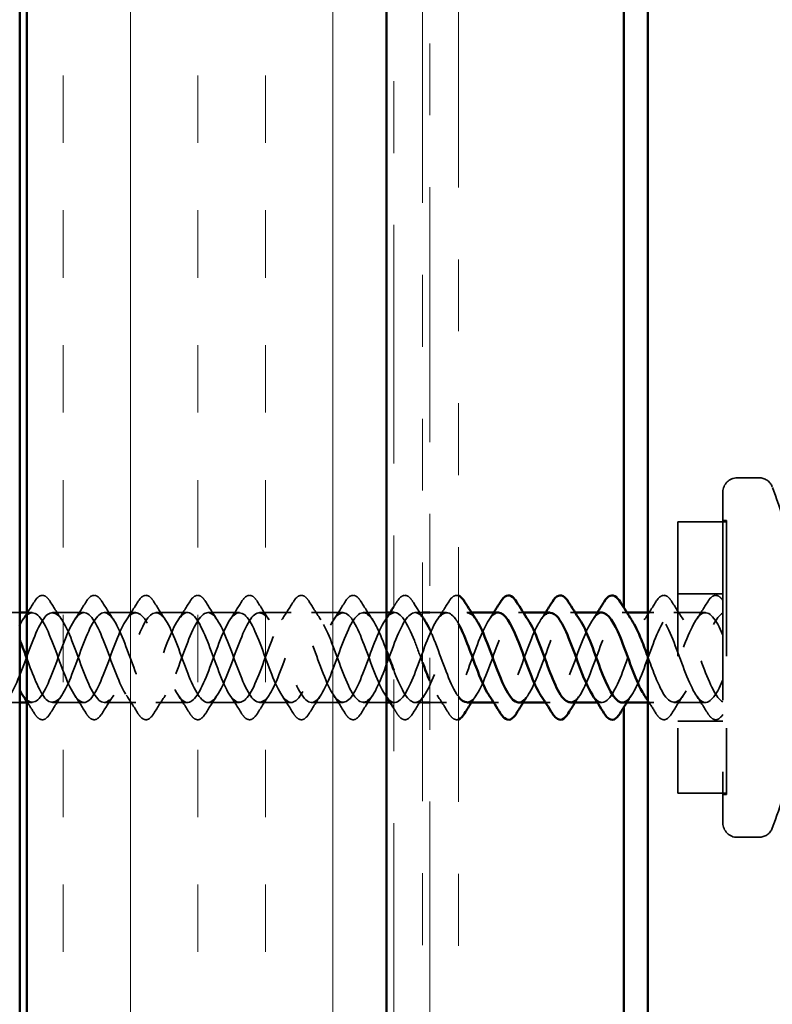
# Model space of a CAD drawing. Units: inches. Extents: x 0.6 to 33.4, y 0.6 to 21.4.
# Drawn here: x 7.7 to 8.8, y 12.7 to 14 of the extents above; entities that cross this region are included whole.
import ezdxf

# ---------------------------------------------------------------- set-up
doc = ezdxf.new("R2010")
doc.units = ezdxf.units.IN
doc.header["$LTSCALE"] = 2
doc.header["$MEASUREMENT"] = 0
doc.linetypes.add('DASHED', pattern=[0.2067, 0.1654, -0.0413])
doc.linetypes.add('DOUBLE_DASH_CHAIN', pattern=[1.2403, 0.6614, -0.0827, 0.1654, -0.0827, 0.1654, -0.0827])
for name, color, linetype, lineweight in [('Hatch (ANSI)', 7, 'Continuous', 18), ('Hidden (ANSI)', 7, 'DASHED', 35), ('Visible (ANSI)', 7, 'Continuous', 50)]:
    doc.layers.add(name, color=color, linetype=linetype, lineweight=lineweight)

msp = doc.modelspace()

# ---------------------------------------------------------------- hatches: boundary and pattern name
at = {"layer": 'Hatch (ANSI)', "true_color": 0x804000}
h = msp.add_hatch(dxfattribs=at)
h.set_pattern_fill('INSUL', color=36, scale=0.75, angle=90, style=0)
h.paths.add_polyline_path([(8.23113, 19.58436), (8.23113, 7.13652), (7.73113, 7.13652), (7.73113, 19.58436)])

# ---------------------------------------------------------------- linework, layer by layer
at = {"layer": 'Hidden (ANSI)', "ltscale": 0.02847}
for p, q in [((8.74856, 13.40961), (8.71856, 13.40961)), ((8.74856, 12.90961), (8.71856, 12.90961))]:
    msp.add_line(p, q, dxfattribs=at)
at = {"layer": 'Hidden (ANSI)', "ltscale": 0.873931}
msp.add_line((8.69856, 13.38961), (8.69856, 12.92961), dxfattribs=at)
at = {"layer": 'Hidden (ANSI)', "ltscale": 0.004662}
for p, q in [((8.69856, 13.35011), (8.70356, 13.35011)), ((8.69856, 12.96911), (8.70356, 12.96911))]:
    msp.add_line(p, q, dxfattribs=at)
at = {"layer": 'Hidden (ANSI)', "ltscale": 0.569855}
msp.add_line((8.70356, 13.35011), (8.70356, 12.96911), dxfattribs=at)
at = {"layer": 'Hidden (ANSI)', "ltscale": 0.563871}
msp.add_line((8.63606, 13.34811), (8.63606, 12.97111), dxfattribs=at)
at = {"layer": 'Hidden (ANSI)', "ltscale": 0.064184}
for p, q in [((8.70356, 13.34811), (8.63606, 13.34811)), ((8.70356, 12.97111), (8.63606, 12.97111))]:
    msp.add_line(p, q, dxfattribs=at)
at = {"layer": 'Hidden (ANSI)', "ltscale": 0.059422}
for p, q in [((8.69856, 13.24811), (8.63606, 13.24811)), ((8.69856, 13.07111), (8.63606, 13.07111))]:
    msp.add_line(p, q, dxfattribs=at)
at = {"layer": 'Hidden (ANSI)', "ltscale": 0.025202}
for p, q in [((7.72113, 13.22211), (7.69456, 13.22211)), ((7.72113, 13.09711), (7.69456, 13.09711))]:
    msp.add_line(p, q, dxfattribs=at)
at = {"layer": 'Hidden (ANSI)', "ltscale": 0.006978}
for p, q in [((7.73856, 13.22211), (7.73113, 13.22211)), ((7.73856, 13.09711), (7.73113, 13.09711))]:
    msp.add_line(p, q, dxfattribs=at)
at = {"layer": 'Hidden (ANSI)', "ltscale": 0.041803}
for p, q in [((7.81056, 13.22211), (7.76656, 13.22211)), ((7.88256, 13.22211), (7.83856, 13.22211)), ((7.95456, 13.22211), (7.91056, 13.22211)), ((8.02656, 13.22211), (7.98256, 13.22211)), ((8.09856, 13.22211), (8.05456, 13.22211)), ((8.17056, 13.22211), (8.12656, 13.22211)), ((8.67456, 13.22211), (8.63056, 13.22211)), ((7.81056, 13.09711), (7.76656, 13.09711)), ((7.88256, 13.09711), (7.83856, 13.09711)), ((7.95456, 13.09711), (7.91056, 13.09711)), ((8.02656, 13.09711), (7.98256, 13.09711)), ((8.09856, 13.09711), (8.05456, 13.09711)), ((8.17056, 13.09711), (8.12656, 13.09711)), ((8.67456, 13.09711), (8.63056, 13.09711))]:
    msp.add_line(p, q, dxfattribs=at)
at = {"layer": 'Hidden (ANSI)', "ltscale": 0.030916}
for p, q in [((8.23113, 13.22211), (8.19856, 13.22211)), ((8.23113, 13.09711), (8.19856, 13.09711))]:
    msp.add_line(p, q, dxfattribs=at)
at = {"layer": 'Hidden (ANSI)', "ltscale": 0.001264}
msp.add_line((8.24256, 13.22211), (8.24113, 13.22211), dxfattribs=at)
at = {"layer": 'Hidden (ANSI)', "ltscale": 0.009964}
for p, q in [((8.28113, 13.22211), (8.27056, 13.22211)), ((8.28113, 13.09711), (8.27056, 13.09711))]:
    msp.add_line(p, q, dxfattribs=at)
at = {"layer": 'Hidden (ANSI)', "ltscale": 0.022216}
for p, q in [((8.31456, 13.22211), (8.29113, 13.22211)), ((8.31456, 13.09711), (8.29113, 13.09711))]:
    msp.add_line(p, q, dxfattribs=at)
at = {"layer": 'Hidden (ANSI)', "ltscale": 0.006181}
for p, q in [((8.34916, 13.22211), (8.34256, 13.22211)), ((8.42116, 13.22211), (8.41456, 13.22211)), ((8.49316, 13.22211), (8.48656, 13.22211)), ((8.56516, 13.22211), (8.55856, 13.22211)), ((8.24256, 13.09711), (8.23597, 13.09711)), ((8.38656, 13.09711), (8.37997, 13.09711)), ((8.45856, 13.09711), (8.45197, 13.09711)), ((8.53056, 13.09711), (8.52397, 13.09711))]:
    msp.add_line(p, q, dxfattribs=at)
at = {"layer": 'Hidden (ANSI)', "ltscale": 0.007995}
for p, q in [((8.60256, 13.22211), (8.59406, 13.22211)), ((8.60256, 13.09711), (8.59406, 13.09711))]:
    msp.add_line(p, q, dxfattribs=at)
at = {"layer": 'Hidden (ANSI)', "ltscale": 0.029819}
for centre, start, end in [((8.71856, 13.38961), 90, 180), ((8.71856, 12.92961), 180, 270)]:
    msp.add_arc(centre, 0.02, start, end, dxfattribs=at)
at = {"layer": 'Hidden (ANSI)', "ltscale": 0.022858}
for centre, start, end in [((8.74856, 13.38961), 20.93835, 90), ((8.74856, 12.92961), 270, 339.06165)]:
    msp.add_arc(centre, 0.02, start, end, dxfattribs=at)
at = {"layer": 'Hidden (ANSI)', "ltscale": 0.095883}
for start, end in [(12.2365, 20.93835), (339.06165, 347.7635)]:
    msp.add_arc((8.14746, 13.15961), 0.6636, start, end, dxfattribs=at)
at = {"layer": 'Hidden (ANSI)', "ltscale": 0.076}
for points in [[(7.74149, 13.23723), (7.74419, 13.24158), (7.74695, 13.2445), (7.75277, 13.24669), (7.7558, 13.24591), (7.76026, 13.24206), (7.76196, 13.23993), (7.76363, 13.23723)], [(7.81349, 13.23723), (7.81619, 13.24158), (7.81895, 13.2445), (7.82477, 13.24669), (7.8278, 13.24591), (7.83226, 13.24206), (7.83396, 13.23993), (7.83563, 13.23723)], [(7.88549, 13.23723), (7.88819, 13.24158), (7.89095, 13.2445), (7.89677, 13.24669), (7.8998, 13.24591), (7.90426, 13.24206), (7.90596, 13.23993), (7.90763, 13.23723)], [(7.95749, 13.23723), (7.96019, 13.24158), (7.96295, 13.2445), (7.96877, 13.24669), (7.9718, 13.24591), (7.97626, 13.24206), (7.97796, 13.23993), (7.97963, 13.23723)], [(8.02949, 13.23723), (8.03219, 13.24158), (8.03495, 13.2445), (8.04077, 13.24669), (8.0438, 13.24591), (8.04826, 13.24206), (8.04996, 13.23993), (8.05163, 13.23723)], [(8.10149, 13.23723), (8.10419, 13.24158), (8.10695, 13.2445), (8.11277, 13.24669), (8.1158, 13.24591), (8.12026, 13.24206), (8.12196, 13.23993), (8.12363, 13.23723)], [(8.17349, 13.23723), (8.17619, 13.24158), (8.17895, 13.2445), (8.18477, 13.24669), (8.1878, 13.24591), (8.19226, 13.24206), (8.19396, 13.23993), (8.19563, 13.23723)], [(8.24549, 13.23723), (8.24819, 13.24158), (8.25095, 13.2445), (8.25677, 13.24669), (8.2598, 13.24591), (8.26426, 13.24206), (8.26596, 13.23993), (8.26763, 13.23723)], [(8.60549, 13.23723), (8.60819, 13.24158), (8.61095, 13.2445), (8.61677, 13.24669), (8.6198, 13.24591), (8.62426, 13.24206), (8.62596, 13.23993), (8.62763, 13.23723)], [(7.76363, 13.082), (7.76094, 13.07764), (7.75817, 13.07473), (7.75235, 13.07253), (7.74932, 13.07331), (7.74486, 13.07716), (7.74316, 13.0793), (7.74149, 13.082)], [(7.83563, 13.082), (7.83294, 13.07764), (7.83017, 13.07473), (7.82435, 13.07253), (7.82132, 13.07331), (7.81686, 13.07716), (7.81516, 13.0793), (7.81349, 13.082)], [(7.90763, 13.082), (7.90494, 13.07764), (7.90217, 13.07473), (7.89635, 13.07253), (7.89332, 13.07331), (7.88886, 13.07716), (7.88716, 13.0793), (7.88549, 13.082)], [(7.97963, 13.082), (7.97694, 13.07764), (7.97417, 13.07473), (7.96835, 13.07253), (7.96532, 13.07331), (7.96086, 13.07716), (7.95916, 13.0793), (7.95749, 13.082)], [(8.05163, 13.082), (8.04894, 13.07764), (8.04617, 13.07473), (8.04035, 13.07253), (8.03732, 13.07331), (8.03286, 13.07716), (8.03116, 13.0793), (8.02949, 13.082)], [(8.12363, 13.082), (8.12094, 13.07764), (8.11817, 13.07473), (8.11235, 13.07253), (8.10932, 13.07331), (8.10486, 13.07716), (8.10316, 13.0793), (8.10149, 13.082)], [(8.19563, 13.082), (8.19294, 13.07764), (8.19017, 13.07473), (8.18435, 13.07253), (8.18132, 13.07331), (8.17686, 13.07716), (8.17516, 13.0793), (8.17349, 13.082)], [(8.26763, 13.082), (8.26494, 13.07764), (8.26217, 13.07473), (8.25635, 13.07253), (8.25332, 13.07331), (8.24886, 13.07716), (8.24716, 13.0793), (8.24549, 13.082)], [(8.62763, 13.082), (8.62494, 13.07764), (8.62217, 13.07473), (8.61635, 13.07253), (8.61332, 13.07331), (8.60886, 13.07716), (8.60716, 13.0793), (8.60549, 13.082)]]:
    msp.add_open_spline(points, degree=3, knots=[0, 0, 0, 0, 0.07810171, 0.07810171, 0.1536914, 0.1536914, 0.20215549, 0.20215549, 0.20215549, 0.20215549], dxfattribs=at)
at = {"layer": 'Hidden (ANSI)', "ltscale": 0.046376}
msp.add_open_spline([(8.31749, 13.23723), (8.32019, 13.24158), (8.32295, 13.2445), (8.32762, 13.24626), (8.3294, 13.24624), (8.33113, 13.24561)], degree=3, knots=[0, 0, 0, 0, 0.07810171, 0.07810171, 0.12336797, 0.12336797, 0.12336797, 0.12336797], dxfattribs=at)
at = {"layer": 'Hidden (ANSI)', "ltscale": 0.072131}
msp.add_open_spline([(8.67749, 13.23723), (8.68019, 13.24158), (8.68295, 13.2445), (8.68877, 13.24669), (8.6918, 13.24591), (8.69589, 13.24238), (8.69724, 13.24081), (8.69856, 13.23887)], degree=3, knots=[0, 0, 0, 0, 0.07810171, 0.07810171, 0.1536914, 0.1536914, 0.1918779, 0.1918779, 0.1918779, 0.1918779], dxfattribs=at)
at = {"layer": 'Hidden (ANSI)', "ltscale": 1.048027}
msp.add_open_spline([(8.33113, 13.20643), (8.32972, 13.209), (8.32831, 13.2113), (8.3269, 13.21327), (8.31737, 13.2266), (8.30784, 13.22397), (8.29831, 13.20705), (8.28878, 13.19012), (8.27925, 13.16017), (8.26972, 13.13609), (8.26019, 13.11202), (8.25066, 13.09561), (8.24113, 13.09723), (8.2316, 13.09885), (8.22207, 13.11838), (8.21254, 13.14349), (8.20301, 13.1686), (8.19348, 13.19741), (8.18395, 13.21174), (8.17442, 13.22608), (8.16489, 13.22486), (8.15536, 13.20886), (8.14583, 13.19287), (8.1363, 13.16328), (8.12677, 13.13878), (8.11724, 13.11428), (8.10771, 13.09669), (8.09818, 13.09712), (8.08865, 13.09755), (8.07912, 13.11596), (8.06959, 13.14073), (8.06006, 13.16551), (8.05053, 13.19479), (8.041, 13.21011), (8.03147, 13.22542), (8.02194, 13.22562), (8.01242, 13.21058), (8.00289, 13.19554), (7.99336, 13.16638), (7.98383, 13.14151), (7.9743, 13.11663), (7.96477, 13.0979), (7.95524, 13.09714), (7.94571, 13.09637), (7.93618, 13.11363), (7.92665, 13.13802), (7.91712, 13.1624), (7.90759, 13.1921), (7.89806, 13.20836), (7.88853, 13.22462), (7.879, 13.22624), (7.86947, 13.21219), (7.85994, 13.19813), (7.85041, 13.16947), (7.84088, 13.14427), (7.83135, 13.11908), (7.82182, 13.09925), (7.81229, 13.09729), (7.80276, 13.09533), (7.79323, 13.1114), (7.7837, 13.13535), (7.77417, 13.15929), (7.76464, 13.18934), (7.75511, 13.20651), (7.74558, 13.22369), (7.73605, 13.22672), (7.72652, 13.21368), (7.71699, 13.20065), (7.70746, 13.17253), (7.69793, 13.14707), (7.6884, 13.12161), (7.67887, 13.10072), (7.66934, 13.09757), (7.65981, 13.09443), (7.65028, 13.10926), (7.64075, 13.13273), (7.63122, 13.15619), (7.62169, 13.18651), (7.61216, 13.20457), (7.60263, 13.22262), (7.5931, 13.22705), (7.58357, 13.21507), (7.57404, 13.20308), (7.56451, 13.17557), (7.55498, 13.1499), (7.54545, 13.12422), (7.53592, 13.10231), (7.52639, 13.09798), (7.51687, 13.09366), (7.50734, 13.10724), (7.49781, 13.13016), (7.48828, 13.15309), (7.47875, 13.18363), (7.46922, 13.20252), (7.45969, 13.22142), (7.45016, 13.22725), (7.44063, 13.21633), (7.4311, 13.20542), (7.42157, 13.17857), (7.41204, 13.15274), (7.40251, 13.12691), (7.39298, 13.10403), (7.38345, 13.09853), (7.37392, 13.09303), (7.36439, 13.10533), (7.35486, 13.12766), (7.34533, 13.15), (7.3358, 13.1807), (7.32627, 13.20039), (7.31674, 13.22009), (7.30721, 13.2273), (7.29768, 13.21748), (7.28815, 13.20766), (7.27862, 13.18154), (7.26909, 13.1556), (7.25956, 13.12967), (7.25003, 13.10586), (7.2405, 13.0992), (7.23097, 13.09254), (7.22144, 13.10353), (7.21191, 13.12523), (7.20238, 13.14693), (7.19285, 13.17772), (7.18332, 13.19817), (7.17379, 13.21863), (7.16426, 13.22721), (7.15473, 13.2185), (7.1452, 13.2098), (7.13567, 13.18446), (7.12614, 13.15847), (7.11661, 13.13249), (7.10708, 13.10781), (7.09755, 13.1), (7.08802, 13.09219), (7.07849, 13.10184), (7.06896, 13.12287), (7.05943, 13.14389), (7.0499, 13.17471), (7.04037, 13.19587), (7.03085, 13.21704), (7.02132, 13.22697), (7.01179, 13.2194), (7.00284, 13.2123), (6.9939, 13.1904), (6.98496, 13.16614)], degree=3, knots=[16.032256, 16.032256, 16.032256, 16.032256, 16.2168322, 16.2168322, 16.2168322, 17.4642808, 17.4642808, 17.4642808, 18.7117295, 18.7117295, 18.7117295, 19.9591781, 19.9591781, 19.9591781, 21.2066267, 21.2066267, 21.2066267, 22.4540754, 22.4540754, 22.4540754, 23.701524, 23.701524, 23.701524, 24.9489726, 24.9489726, 24.9489726, 26.1964213, 26.1964213, 26.1964213, 27.4438699, 27.4438699, 27.4438699, 28.6913185, 28.6913185, 28.6913185, 29.9387671, 29.9387671, 29.9387671, 31.1862158, 31.1862158, 31.1862158, 32.4336644, 32.4336644, 32.4336644, 33.681113, 33.681113, 33.681113, 34.9285617, 34.9285617, 34.9285617, 36.1760103, 36.1760103, 36.1760103, 37.4234589, 37.4234589, 37.4234589, 38.6709076, 38.6709076, 38.6709076, 39.9183562, 39.9183562, 39.9183562, 41.1658048, 41.1658048, 41.1658048, 42.4132535, 42.4132535, 42.4132535, 43.6607021, 43.6607021, 43.6607021, 44.9081507, 44.9081507, 44.9081507, 46.1555993, 46.1555993, 46.1555993, 47.403048, 47.403048, 47.403048, 48.6504966, 48.6504966, 48.6504966, 49.8979452, 49.8979452, 49.8979452, 51.1453939, 51.1453939, 51.1453939, 52.3928425, 52.3928425, 52.3928425, 53.6402911, 53.6402911, 53.6402911, 54.8877398, 54.8877398, 54.8877398, 56.1351884, 56.1351884, 56.1351884, 57.382637, 57.382637, 57.382637, 58.6300857, 58.6300857, 58.6300857, 59.8775343, 59.8775343, 59.8775343, 61.1249829, 61.1249829, 61.1249829, 62.3724316, 62.3724316, 62.3724316, 63.6198802, 63.6198802, 63.6198802, 64.8673288, 64.8673288, 64.8673288, 66.1147774, 66.1147774, 66.1147774, 67.3622261, 67.3622261, 67.3622261, 68.6096747, 68.6096747, 68.6096747, 69.8571233, 69.8571233, 69.8571233, 71.104572, 71.104572, 71.104572, 72.3520206, 72.3520206, 72.3520206, 73.5994692, 73.5994692, 73.5994692, 74.7699052, 74.7699052, 74.7699052, 74.7699052], dxfattribs=at)
at = {"layer": 'Hidden (ANSI)', "ltscale": 1.066914}
msp.add_open_spline([(7.01296, 13.16614), (7.02249, 13.19199), (7.03202, 13.21499), (7.04155, 13.22062), (7.05108, 13.22626), (7.06061, 13.21412), (7.07014, 13.19185), (7.07967, 13.16959), (7.0892, 13.13887), (7.09873, 13.11909), (7.10826, 13.0993), (7.11779, 13.09193), (7.12732, 13.10162), (7.13685, 13.11131), (7.14638, 13.13734), (7.15591, 13.16328), (7.16544, 13.18923), (7.17497, 13.21314), (7.1845, 13.21994), (7.19403, 13.22673), (7.20356, 13.2159), (7.21309, 13.19428), (7.22262, 13.17265), (7.23215, 13.14185), (7.24168, 13.12132), (7.25121, 13.10078), (7.26074, 13.09204), (7.27027, 13.10061), (7.2798, 13.10918), (7.28933, 13.13443), (7.29886, 13.16041), (7.30839, 13.1864), (7.31791, 13.21118), (7.32744, 13.21912), (7.33697, 13.22706), (7.3465, 13.21757), (7.35603, 13.19663), (7.36556, 13.17569), (7.37509, 13.14487), (7.38462, 13.12362), (7.39415, 13.10238), (7.40368, 13.09229), (7.41321, 13.09973), (7.42274, 13.10716), (7.43227, 13.13157), (7.4418, 13.15754), (7.45133, 13.18352), (7.46086, 13.20911), (7.47039, 13.21818), (7.47992, 13.22725), (7.48945, 13.21911), (7.49898, 13.1989), (7.50851, 13.17869), (7.51804, 13.14792), (7.52757, 13.12601), (7.5371, 13.1041), (7.54663, 13.09268), (7.55616, 13.09897), (7.56569, 13.10525), (7.57522, 13.12877), (7.58475, 13.15468), (7.59428, 13.18058), (7.60381, 13.20694), (7.61334, 13.21712), (7.62287, 13.2273), (7.6324, 13.22053), (7.64193, 13.20109), (7.65146, 13.18165), (7.66099, 13.151), (7.67052, 13.12846), (7.68005, 13.10593), (7.68958, 13.09322), (7.69911, 13.09834), (7.70864, 13.10346), (7.71817, 13.12603), (7.7277, 13.15182), (7.73723, 13.17761), (7.74676, 13.20467), (7.75629, 13.21593), (7.76582, 13.2272), (7.77535, 13.22182), (7.78488, 13.2032), (7.79441, 13.18457), (7.80393, 13.15409), (7.81346, 13.13099), (7.82299, 13.10788), (7.83252, 13.09389), (7.84205, 13.09784), (7.85158, 13.10178), (7.86111, 13.12337), (7.87064, 13.14898), (7.88017, 13.17459), (7.8897, 13.2023), (7.89923, 13.21463), (7.90876, 13.22696), (7.91829, 13.22298), (7.92782, 13.20521), (7.93735, 13.18743), (7.94688, 13.15719), (7.95641, 13.13357), (7.96594, 13.10994), (7.97547, 13.0947), (7.985, 13.09747), (7.99453, 13.10023), (8.00406, 13.12078), (8.01359, 13.14616), (8.02312, 13.17154), (8.03265, 13.19984), (8.04218, 13.21321), (8.05171, 13.22658), (8.06124, 13.22401), (8.07077, 13.20712), (8.0803, 13.19024), (8.08983, 13.1603), (8.09936, 13.1362), (8.10889, 13.11211), (8.11842, 13.09565), (8.12795, 13.09723), (8.13748, 13.0988), (8.14701, 13.11828), (8.15654, 13.14337), (8.16607, 13.16847), (8.1756, 13.1973), (8.18513, 13.21168), (8.19466, 13.22605), (8.20419, 13.2249), (8.21372, 13.20894), (8.21952, 13.19922), (8.22532, 13.18445), (8.23113, 13.16885)], degree=3, knots=[-74.7699052, -74.7699052, -74.7699052, -74.7699052, -73.5224565, -73.5224565, -73.5224565, -72.2750079, -72.2750079, -72.2750079, -71.0275593, -71.0275593, -71.0275593, -69.7801106, -69.7801106, -69.7801106, -68.532662, -68.532662, -68.532662, -67.2852134, -67.2852134, -67.2852134, -66.0377647, -66.0377647, -66.0377647, -64.7903161, -64.7903161, -64.7903161, -63.5428675, -63.5428675, -63.5428675, -62.2954188, -62.2954188, -62.2954188, -61.0479702, -61.0479702, -61.0479702, -59.8005216, -59.8005216, -59.8005216, -58.553073, -58.553073, -58.553073, -57.3056243, -57.3056243, -57.3056243, -56.0581757, -56.0581757, -56.0581757, -54.8107271, -54.8107271, -54.8107271, -53.5632784, -53.5632784, -53.5632784, -52.3158298, -52.3158298, -52.3158298, -51.0683812, -51.0683812, -51.0683812, -49.8209325, -49.8209325, -49.8209325, -48.5734839, -48.5734839, -48.5734839, -47.3260353, -47.3260353, -47.3260353, -46.0785866, -46.0785866, -46.0785866, -44.831138, -44.831138, -44.831138, -43.5836894, -43.5836894, -43.5836894, -42.3362407, -42.3362407, -42.3362407, -41.0887921, -41.0887921, -41.0887921, -39.8413435, -39.8413435, -39.8413435, -38.5938949, -38.5938949, -38.5938949, -37.3464462, -37.3464462, -37.3464462, -36.0989976, -36.0989976, -36.0989976, -34.851549, -34.851549, -34.851549, -33.6041003, -33.6041003, -33.6041003, -32.3566517, -32.3566517, -32.3566517, -31.1092031, -31.1092031, -31.1092031, -29.8617544, -29.8617544, -29.8617544, -28.6143058, -28.6143058, -28.6143058, -27.3668572, -27.3668572, -27.3668572, -26.1194085, -26.1194085, -26.1194085, -24.8719599, -24.8719599, -24.8719599, -23.6245113, -23.6245113, -23.6245113, -22.3770627, -22.3770627, -22.3770627, -21.6173096, -21.6173096, -21.6173096, -21.6173096], dxfattribs=at)
at = {"layer": 'Hidden (ANSI)', "ltscale": 0.028699}
for points in [[(7.72525, 13.21187), (7.73081, 13.22018), (7.73619, 13.22867), (7.74149, 13.23723)], [(7.76363, 13.23723), (7.76893, 13.22867), (7.77431, 13.22018), (7.77987, 13.21187)], [(7.79725, 13.21187), (7.80281, 13.22018), (7.80819, 13.22867), (7.81349, 13.23723)], [(7.83563, 13.23723), (7.84093, 13.22867), (7.84631, 13.22018), (7.85187, 13.21187)], [(7.86925, 13.21187), (7.87481, 13.22018), (7.88019, 13.22867), (7.88549, 13.23723)], [(7.90763, 13.23723), (7.91293, 13.22867), (7.91831, 13.22018), (7.92387, 13.21187)], [(7.94125, 13.21187), (7.94681, 13.22018), (7.95219, 13.22867), (7.95749, 13.23723)], [(7.97963, 13.23723), (7.98493, 13.22867), (7.99031, 13.22018), (7.99587, 13.21187)], [(8.01325, 13.21187), (8.01881, 13.22018), (8.02419, 13.22867), (8.02949, 13.23723)], [(8.05163, 13.23723), (8.05693, 13.22867), (8.06231, 13.22018), (8.06787, 13.21187)], [(8.08525, 13.21187), (8.09081, 13.22018), (8.09619, 13.22867), (8.10149, 13.23723)], [(8.12363, 13.23723), (8.12893, 13.22867), (8.13431, 13.22018), (8.13987, 13.21187)], [(8.15725, 13.21187), (8.16281, 13.22018), (8.16819, 13.22867), (8.17349, 13.23723)], [(8.19563, 13.23723), (8.20093, 13.22867), (8.20631, 13.22018), (8.21187, 13.21187)], [(8.30125, 13.21187), (8.30681, 13.22018), (8.31219, 13.22867), (8.31749, 13.23723)], [(8.58925, 13.21187), (8.59481, 13.22018), (8.60019, 13.22867), (8.60549, 13.23723)], [(8.62763, 13.23723), (8.63293, 13.22867), (8.63831, 13.22018), (8.64387, 13.21187)], [(8.66125, 13.21187), (8.66681, 13.22018), (8.67219, 13.22867), (8.67749, 13.23723)], [(7.77987, 13.10736), (7.77431, 13.09904), (7.76893, 13.09055), (7.76363, 13.082)], [(7.81349, 13.082), (7.80819, 13.09055), (7.80281, 13.09904), (7.79725, 13.10736)], [(7.85187, 13.10736), (7.84631, 13.09904), (7.84093, 13.09055), (7.83563, 13.082)], [(7.88549, 13.082), (7.88019, 13.09055), (7.87481, 13.09904), (7.86925, 13.10736)], [(7.92387, 13.10736), (7.91831, 13.09904), (7.91293, 13.09055), (7.90763, 13.082)], [(7.95749, 13.082), (7.95219, 13.09055), (7.94681, 13.09904), (7.94125, 13.10736)], [(7.99587, 13.10736), (7.99031, 13.09904), (7.98493, 13.09055), (7.97963, 13.082)], [(8.02949, 13.082), (8.02419, 13.09055), (8.01881, 13.09904), (8.01325, 13.10736)], [(8.06787, 13.10736), (8.06231, 13.09904), (8.05693, 13.09055), (8.05163, 13.082)], [(8.10149, 13.082), (8.09619, 13.09055), (8.09081, 13.09904), (8.08525, 13.10736)], [(8.13987, 13.10736), (8.13431, 13.09904), (8.12893, 13.09055), (8.12363, 13.082)], [(8.17349, 13.082), (8.16819, 13.09055), (8.16281, 13.09904), (8.15725, 13.10736)], [(8.21187, 13.10736), (8.20631, 13.09904), (8.20093, 13.09055), (8.19563, 13.082)], [(8.28387, 13.10736), (8.27831, 13.09904), (8.27293, 13.09055), (8.26763, 13.082)], [(8.31749, 13.082), (8.31219, 13.09055), (8.30681, 13.09904), (8.30125, 13.10736)], [(8.64387, 13.10736), (8.63831, 13.09904), (8.63293, 13.09055), (8.62763, 13.082)], [(8.67749, 13.082), (8.67219, 13.09055), (8.66681, 13.09904), (8.66125, 13.10736)]]:
    msp.add_open_spline(points, degree=3, dxfattribs=at)
at = {"layer": 'Hidden (ANSI)', "ltscale": 0.007767}
for points in [[(8.24113, 13.23023), (8.24259, 13.23256), (8.24404, 13.23489), (8.24549, 13.23723)], [(8.24549, 13.082), (8.24404, 13.08433), (8.24259, 13.08667), (8.24113, 13.08899)]]:
    msp.add_open_spline(points, degree=3, dxfattribs=at)
at = {"layer": 'Hidden (ANSI)', "ltscale": 0.316414}
msp.add_open_spline([(8.24113, 13.14194), (8.24152, 13.14092), (8.24191, 13.1399), (8.24231, 13.13889), (8.25184, 13.11437), (8.26137, 13.09674), (8.2709, 13.09712), (8.28043, 13.0975), (8.28995, 13.11586), (8.29948, 13.14062), (8.30901, 13.16538), (8.31854, 13.19468), (8.32807, 13.21004), (8.33734, 13.22496), (8.3466, 13.22562), (8.35587, 13.21186)], degree=3, knots=[-21.1809773, -21.1809773, -21.1809773, -21.1809773, -21.129614, -21.129614, -21.129614, -19.8821654, -19.8821654, -19.8821654, -18.6347168, -18.6347168, -18.6347168, -17.3872681, -17.3872681, -17.3872681, -16.1745009, -16.1745009, -16.1745009, -16.1745009], dxfattribs=at)
at = {"layer": 'Hidden (ANSI)', "ltscale": 0.023942}
msp.add_open_spline([(8.26763, 13.23723), (8.27205, 13.23009), (8.27654, 13.22299), (8.28113, 13.216)], degree=3, dxfattribs=at)
at = {"layer": 'Hidden (ANSI)', "ltscale": 0.235221}
for points, knots in [([(8.41456, 13.09711), (8.42385, 13.0972), (8.43314, 13.11415), (8.44243, 13.1379), (8.45196, 13.16228), (8.46149, 13.19198), (8.47102, 13.20829), (8.48055, 13.22459), (8.49008, 13.22626), (8.49961, 13.21225), (8.4997, 13.21212), (8.49978, 13.212), (8.49987, 13.21187)], [-13.6135682, -13.6135682, -13.6135682, -13.6135682, -12.3974736, -12.3974736, -12.3974736, -11.150025, -11.150025, -11.150025, -9.9025763, -9.9025763, -9.9025763, -9.8913156, -9.8913156, -9.8913156, -9.8913156]), ([(8.34256, 13.0975), (8.34726, 13.09749), (8.35196, 13.10118), (8.35666, 13.10858), (8.36619, 13.12358), (8.37572, 13.15271), (8.38525, 13.1776), (8.39478, 13.20249), (8.40431, 13.22127), (8.41384, 13.22208), (8.41852, 13.22248), (8.42319, 13.21854), (8.42787, 13.21155)], [-16.7551608, -16.7551608, -16.7551608, -16.7551608, -16.1398195, -16.1398195, -16.1398195, -14.8923709, -14.8923709, -14.8923709, -13.6449222, -13.6449222, -13.6449222, -13.0329083, -13.0329083, -13.0329083, -13.0329083])]:
    msp.add_open_spline(points, degree=3, knots=knots, dxfattribs=at)
at = {"layer": 'Hidden (ANSI)', "ltscale": 0.500026}
msp.add_open_spline([(8.69856, 13.12836), (8.68903, 13.10585), (8.6795, 13.09319), (8.66997, 13.09836), (8.66044, 13.10353), (8.65091, 13.12615), (8.64138, 13.15194), (8.63185, 13.17773), (8.62232, 13.20477), (8.61279, 13.21599), (8.60326, 13.22721), (8.59373, 13.22177), (8.5842, 13.20311), (8.57467, 13.18445), (8.56514, 13.15396), (8.55561, 13.13088), (8.54608, 13.1078), (8.53655, 13.09386), (8.52702, 13.09785), (8.52377, 13.09922), (8.52051, 13.10264), (8.51725, 13.10759)], degree=3, knots=[0, 0, 0, 0, 1.2474486, 1.2474486, 1.2474486, 2.4948973, 2.4948973, 2.4948973, 3.7423459, 3.7423459, 3.7423459, 4.9897945, 4.9897945, 4.9897945, 6.2372432, 6.2372432, 6.2372432, 7.4846918, 7.4846918, 7.4846918, 7.9110428, 7.9110428, 7.9110428, 7.9110428], dxfattribs=at)
at = {"layer": 'Hidden (ANSI)', "ltscale": 0.38612}
msp.add_open_spline([(8.55856, 13.09713), (8.5675, 13.09731), (8.57644, 13.11279), (8.58538, 13.13524), (8.59491, 13.15917), (8.60444, 13.18922), (8.61397, 13.20643), (8.6235, 13.22365), (8.63303, 13.22673), (8.64256, 13.21374), (8.65209, 13.20075), (8.66162, 13.17266), (8.67115, 13.14719), (8.68029, 13.12277), (8.68942, 13.10239), (8.69856, 13.09806)], degree=3, knots=[-7.3303829, -7.3303829, -7.3303829, -7.3303829, -6.1602304, -6.1602304, -6.1602304, -4.9127818, -4.9127818, -4.9127818, -3.6653332, -3.6653332, -3.6653332, -2.4178846, -2.4178846, -2.4178846, -1.2217305, -1.2217305, -1.2217305, -1.2217305], dxfattribs=at)
at = {"layer": 'Hidden (ANSI)', "ltscale": 0.301434}
msp.add_open_spline([(8.69856, 13.19086), (8.68903, 13.21337), (8.6795, 13.22603), (8.66997, 13.22086), (8.66044, 13.21569), (8.65091, 13.19308), (8.64138, 13.16729), (8.63185, 13.14149), (8.62232, 13.11446), (8.61279, 13.10324), (8.60495, 13.094), (8.5971, 13.09605), (8.58925, 13.10748)], degree=3, knots=[0, 0, 0, 0, 1.2474486, 1.2474486, 1.2474486, 2.4948973, 2.4948973, 2.4948973, 3.7423459, 3.7423459, 3.7423459, 4.7694501, 4.7694501, 4.7694501, 4.7694501], dxfattribs=at)
at = {"layer": 'Hidden (ANSI)', "ltscale": 0.973703}
msp.add_open_spline([(8.28113, 13.1527), (8.27733, 13.16298), (8.27352, 13.17352), (8.26972, 13.18313), (8.26019, 13.20721), (8.25066, 13.22361), (8.24113, 13.22199), (8.2316, 13.22037), (8.22207, 13.20084), (8.21254, 13.17573), (8.20301, 13.15063), (8.19348, 13.12181), (8.18395, 13.10748), (8.17442, 13.09314), (8.16489, 13.09436), (8.15536, 13.11036), (8.14583, 13.12636), (8.1363, 13.15594), (8.12677, 13.18044), (8.11724, 13.20495), (8.10771, 13.22253), (8.09818, 13.2221), (8.08865, 13.22167), (8.07912, 13.20327), (8.06959, 13.17849), (8.06006, 13.15372), (8.05053, 13.12443), (8.041, 13.10912), (8.03147, 13.0938), (8.02194, 13.0936), (8.01242, 13.10864), (8.00289, 13.12369), (7.99336, 13.15284), (7.98383, 13.17772), (7.9743, 13.20259), (7.96477, 13.22132), (7.95524, 13.22208), (7.94571, 13.22285), (7.93618, 13.2056), (7.92665, 13.18121), (7.91712, 13.15682), (7.90759, 13.12713), (7.89806, 13.11086), (7.88853, 13.0946), (7.879, 13.09298), (7.86947, 13.10704), (7.85994, 13.12109), (7.85041, 13.14976), (7.84088, 13.17495), (7.83135, 13.20014), (7.82182, 13.21998), (7.81229, 13.22193), (7.80276, 13.22389), (7.79323, 13.20783), (7.7837, 13.18388), (7.77417, 13.15993), (7.76464, 13.12989), (7.75511, 13.11271), (7.74558, 13.09553), (7.73605, 13.09251), (7.72652, 13.10554), (7.7261, 13.10612), (7.72568, 13.10673), (7.72525, 13.10736)], degree=3, knots=[18.2139176, 18.2139176, 18.2139176, 18.2139176, 18.7117295, 18.7117295, 18.7117295, 19.9591781, 19.9591781, 19.9591781, 21.2066267, 21.2066267, 21.2066267, 22.4540754, 22.4540754, 22.4540754, 23.701524, 23.701524, 23.701524, 24.9489726, 24.9489726, 24.9489726, 26.1964213, 26.1964213, 26.1964213, 27.4438699, 27.4438699, 27.4438699, 28.6913185, 28.6913185, 28.6913185, 29.9387671, 29.9387671, 29.9387671, 31.1862158, 31.1862158, 31.1862158, 32.4336644, 32.4336644, 32.4336644, 33.681113, 33.681113, 33.681113, 34.9285617, 34.9285617, 34.9285617, 36.1760103, 36.1760103, 36.1760103, 37.4234589, 37.4234589, 37.4234589, 38.6709076, 38.6709076, 38.6709076, 39.9183562, 39.9183562, 39.9183562, 41.1658048, 41.1658048, 41.1658048, 42.4132535, 42.4132535, 42.4132535, 42.4685619, 42.4685619, 42.4685619, 42.4685619], dxfattribs=at)
at = {"layer": 'Hidden (ANSI)', "ltscale": 0.96821}
msp.add_open_spline([(7.73113, 13.15809), (7.73951, 13.13535), (7.7479, 13.1132), (7.75629, 13.10329), (7.76582, 13.09202), (7.77535, 13.0974), (7.78488, 13.11603), (7.79441, 13.13465), (7.80393, 13.16514), (7.81346, 13.18824), (7.82299, 13.21134), (7.83252, 13.22533), (7.84205, 13.22139), (7.85158, 13.21744), (7.86111, 13.19585), (7.87064, 13.17024), (7.88017, 13.14463), (7.8897, 13.11692), (7.89923, 13.10459), (7.90876, 13.09226), (7.91829, 13.09624), (7.92782, 13.11402), (7.93735, 13.13179), (7.94688, 13.16203), (7.95641, 13.18566), (7.96594, 13.20928), (7.97547, 13.22452), (7.985, 13.22176), (7.99453, 13.219), (8.00406, 13.19844), (8.01359, 13.17306), (8.02312, 13.14768), (8.03265, 13.11938), (8.04218, 13.10601), (8.05171, 13.09265), (8.06124, 13.09522), (8.07077, 13.1121), (8.0803, 13.12899), (8.08983, 13.15892), (8.09936, 13.18302), (8.10889, 13.20712), (8.11842, 13.22357), (8.12795, 13.222), (8.13748, 13.22043), (8.14701, 13.20095), (8.15654, 13.17585), (8.16607, 13.15075), (8.1756, 13.12192), (8.18513, 13.10754), (8.19466, 13.09317), (8.20419, 13.09433), (8.21372, 13.11029), (8.22325, 13.12625), (8.23278, 13.15581), (8.24231, 13.18033), (8.25184, 13.20485), (8.26137, 13.22248), (8.2709, 13.22211), (8.27522, 13.22193), (8.27954, 13.21806), (8.28387, 13.21156)], degree=3, knots=[-43.4339252, -43.4339252, -43.4339252, -43.4339252, -42.3362407, -42.3362407, -42.3362407, -41.0887921, -41.0887921, -41.0887921, -39.8413435, -39.8413435, -39.8413435, -38.5938949, -38.5938949, -38.5938949, -37.3464462, -37.3464462, -37.3464462, -36.0989976, -36.0989976, -36.0989976, -34.851549, -34.851549, -34.851549, -33.6041003, -33.6041003, -33.6041003, -32.3566517, -32.3566517, -32.3566517, -31.1092031, -31.1092031, -31.1092031, -29.8617544, -29.8617544, -29.8617544, -28.6143058, -28.6143058, -28.6143058, -27.3668572, -27.3668572, -27.3668572, -26.1194085, -26.1194085, -26.1194085, -24.8719599, -24.8719599, -24.8719599, -23.6245113, -23.6245113, -23.6245113, -22.3770627, -22.3770627, -22.3770627, -21.129614, -21.129614, -21.129614, -19.8821654, -19.8821654, -19.8821654, -19.3160936, -19.3160936, -19.3160936, -19.3160936], dxfattribs=at)
at = {"layer": 'Hidden (ANSI)', "ltscale": 0.011634}
for points in [[(8.22925, 13.21187), (8.23152, 13.21526), (8.23375, 13.21867), (8.23597, 13.22211)], [(8.37325, 13.21187), (8.37552, 13.21526), (8.37775, 13.21867), (8.37997, 13.22211)], [(8.44525, 13.21187), (8.44752, 13.21526), (8.44975, 13.21867), (8.45197, 13.22211)], [(8.51725, 13.21187), (8.51952, 13.21526), (8.52175, 13.21867), (8.52397, 13.22211)], [(8.35587, 13.10736), (8.3536, 13.10397), (8.35137, 13.10055), (8.34916, 13.09711)], [(8.42787, 13.10736), (8.4256, 13.10397), (8.42337, 13.10055), (8.42116, 13.09711)], [(8.49987, 13.10736), (8.4976, 13.10397), (8.49537, 13.10055), (8.49316, 13.09711)], [(8.57187, 13.10736), (8.5696, 13.10397), (8.56737, 13.10055), (8.56516, 13.09711)]]:
    msp.add_open_spline(points, degree=3, dxfattribs=at)
at = {"layer": 'Hidden (ANSI)', "ltscale": 0.263143}
msp.add_open_spline([(8.38656, 13.22208), (8.38573, 13.2221), (8.38491, 13.22199), (8.38408, 13.22175), (8.37455, 13.21893), (8.36502, 13.19834), (8.35549, 13.17294), (8.34596, 13.14755), (8.33643, 13.11928), (8.3269, 13.10595), (8.31737, 13.09263), (8.30784, 13.09526), (8.29831, 13.11218), (8.29592, 13.11643), (8.29352, 13.1215), (8.29113, 13.12709)], degree=3, knots=[13.6135682, 13.6135682, 13.6135682, 13.6135682, 13.7219349, 13.7219349, 13.7219349, 14.9693836, 14.9693836, 14.9693836, 16.2168322, 16.2168322, 16.2168322, 17.4642808, 17.4642808, 17.4642808, 17.7775852, 17.7775852, 17.7775852, 17.7775852], dxfattribs=at)
at = {"layer": 'Hidden (ANSI)', "ltscale": 0.235222}
for points, knots in [([(8.45856, 13.22176), (8.45279, 13.22164), (8.44702, 13.21591), (8.44126, 13.20513), (8.43173, 13.18732), (8.4222, 13.15706), (8.41267, 13.13346), (8.40314, 13.10986), (8.39361, 13.09467), (8.38408, 13.09748), (8.38047, 13.09854), (8.37686, 13.10216), (8.37325, 13.10762)], [10.4719755, 10.4719755, 10.4719755, 10.4719755, 11.2270377, 11.2270377, 11.2270377, 12.4744863, 12.4744863, 12.4744863, 13.7219349, 13.7219349, 13.7219349, 14.1942281, 14.1942281, 14.1942281, 14.1942281]), ([(8.48656, 13.09749), (8.49091, 13.09745), (8.49526, 13.10058), (8.49961, 13.10697), (8.50914, 13.12098), (8.51867, 13.14963), (8.5282, 13.17484), (8.53773, 13.20004), (8.54726, 13.21992), (8.55679, 13.22193), (8.56182, 13.22298), (8.56684, 13.21903), (8.57187, 13.21154)], [-10.4719755, -10.4719755, -10.4719755, -10.4719755, -9.9025763, -9.9025763, -9.9025763, -8.6551277, -8.6551277, -8.6551277, -7.4076791, -7.4076791, -7.4076791, -6.749723, -6.749723, -6.749723, -6.749723])]:
    msp.add_open_spline(points, degree=3, knots=knots, dxfattribs=at)
at = {"layer": 'Hidden (ANSI)', "ltscale": 0.235225}
msp.add_open_spline([(8.53056, 13.22204), (8.52938, 13.22208), (8.5282, 13.22186), (8.52702, 13.22137), (8.51749, 13.21737), (8.50796, 13.19574), (8.49844, 13.17013), (8.48891, 13.14451), (8.47938, 13.11682), (8.46985, 13.10454), (8.46165, 13.09397), (8.45345, 13.09548), (8.44525, 13.10744)], degree=3, knots=[7.3303829, 7.3303829, 7.3303829, 7.3303829, 7.4846918, 7.4846918, 7.4846918, 8.7321404, 8.7321404, 8.7321404, 9.979589, 9.979589, 9.979589, 11.0526354, 11.0526354, 11.0526354, 11.0526354], dxfattribs=at)
at = {"layer": 'Hidden (ANSI)', "ltscale": 0.288214}
msp.add_open_spline([(8.59406, 13.16102), (8.6007, 13.14299), (8.60733, 13.12478), (8.61397, 13.11279), (8.6235, 13.09557), (8.63303, 13.09249), (8.64256, 13.10548), (8.65209, 13.11847), (8.66162, 13.14657), (8.67115, 13.17204), (8.68029, 13.19646), (8.68942, 13.21683), (8.69856, 13.22116)], degree=3, knots=[-5.7814031, -5.7814031, -5.7814031, -5.7814031, -4.9127818, -4.9127818, -4.9127818, -3.6653332, -3.6653332, -3.6653332, -2.4178846, -2.4178846, -2.4178846, -1.2217305, -1.2217305, -1.2217305, -1.2217305], dxfattribs=at)
at = {"layer": 'Hidden (ANSI)', "ltscale": 0.110228}
msp.add_open_spline([(8.29113, 13.19839), (8.29391, 13.19253), (8.2967, 13.18584), (8.29948, 13.1786), (8.30901, 13.15384), (8.31854, 13.12454), (8.32807, 13.10919), (8.32909, 13.10755), (8.33011, 13.10608), (8.33113, 13.10478)], degree=3, knots=[-18.9993157, -18.9993157, -18.9993157, -18.9993157, -18.6347168, -18.6347168, -18.6347168, -17.3872681, -17.3872681, -17.3872681, -17.2539865, -17.2539865, -17.2539865, -17.2539865], dxfattribs=at)
at = {"layer": 'Hidden (ANSI)', "ltscale": 0.003151}
msp.add_open_spline([(8.23113, 13.10453), (8.23051, 13.10548), (8.22988, 13.10642), (8.22925, 13.10736)], degree=3, dxfattribs=at)
at = {"layer": 'Hidden (ANSI)', "ltscale": 0.018443}
msp.add_open_spline([(7.74149, 13.082), (7.73808, 13.0875), (7.73463, 13.09299), (7.73113, 13.09841)], degree=3, dxfattribs=at)
at = {"layer": 'Hidden (ANSI)', "ltscale": 0.020322}
msp.add_open_spline([(8.60549, 13.082), (8.60174, 13.08806), (8.59794, 13.0941), (8.59406, 13.10006)], degree=3, dxfattribs=at)
at = {"layer": 'Hidden (ANSI)', "ltscale": 0.046303}
msp.add_open_spline([(8.33113, 13.07358), (8.32829, 13.07255), (8.32529, 13.07334), (8.32086, 13.07716), (8.31916, 13.0793), (8.31749, 13.082)], degree=3, knots=[0.07885392, 0.07885392, 0.07885392, 0.07885392, 0.1536914, 0.1536914, 0.20215549, 0.20215549, 0.20215549, 0.20215549], dxfattribs=at)
at = {"layer": 'Hidden (ANSI)', "ltscale": 0.072134}
msp.add_open_spline([(8.69856, 13.08035), (8.69584, 13.07638), (8.69301, 13.07387), (8.68714, 13.07268), (8.68424, 13.07393), (8.6802, 13.07801), (8.67884, 13.07982), (8.67749, 13.082)], degree=3, knots=[0, 0, 0, 0, 0.07843356, 0.07843356, 0.15278022, 0.15278022, 0.19189431, 0.19189431, 0.19189431, 0.19189431], dxfattribs=at)
at = {"layer": 'Visible (ANSI)', "color": 36, "true_color": 0x804000}
for p, q in [((7.72113, 19.58436), (7.72113, 8.64652)), ((7.73113, 7.13652), (7.73113, 19.58436)), ((8.23113, 7.13652), (8.23113, 19.58436))]:
    msp.add_line(p, q, dxfattribs=at)
at = {"layer": 'Visible (ANSI)', "color": 30, "linetype": 'DOUBLE_DASH_CHAIN', "lineweight": 18, "ltscale": 0.250904, "true_color": 0xff8000}
for p, q in [((8.24113, 19.58436), (8.24113, 7.13652)), ((8.28113, 7.13652), (8.28113, 19.58436))]:
    msp.add_line(p, q, dxfattribs=at)
at = {"layer": 'Visible (ANSI)', "color": 5, "true_color": 0x0000ff}
for p, q in [((8.56104, 19.58436), (8.56104, 13.22857)), ((8.59406, 7.34811), (8.59406, 19.58436)), ((8.56104, 13.09065), (8.56104, 7.34811))]:
    msp.add_line(p, q, dxfattribs=at)
at = {"layer": 'Visible (ANSI)', "color": 30, "linetype": 'DOUBLE_DASH_CHAIN', "lineweight": 18, "ltscale": 0.267905, "true_color": 0xff8000}
for p, q in [((8.29113, 16.37677), (8.29113, 10.39569)), ((8.33113, 10.39569), (8.33113, 16.37677))]:
    msp.add_line(p, q, dxfattribs=at)
at = {"layer": 'Visible (ANSI)'}
for p, q in [((7.73113, 13.22211), (7.72113, 13.22211)), ((8.24113, 13.22211), (8.23113, 13.22211)), ((8.29113, 13.22211), (8.28113, 13.22211)), ((8.38656, 13.22211), (8.34916, 13.22211)), ((8.45856, 13.22211), (8.42116, 13.22211)), ((8.53056, 13.22211), (8.49316, 13.22211)), ((8.59406, 13.22211), (8.56516, 13.22211)), ((7.73113, 13.09711), (7.72113, 13.09711)), ((8.23597, 13.09711), (8.23113, 13.09711)), ((8.29113, 13.09711), (8.28113, 13.09711)), ((8.37997, 13.09711), (8.34256, 13.09711)), ((8.45197, 13.09711), (8.41456, 13.09711)), ((8.52397, 13.09711), (8.48656, 13.09711)), ((8.59406, 13.09711), (8.55856, 13.09711))]:
    msp.add_line(p, q, dxfattribs=at)
for points, knots in [([(8.33113, 13.24561), (8.33229, 13.2452), (8.33343, 13.24451), (8.33626, 13.24206), (8.33796, 13.23993), (8.33963, 13.23723)], [0.123367966, 0.123367966, 0.123367966, 0.123367966, 0.153691398, 0.153691398, 0.202155486, 0.202155486, 0.202155486, 0.202155486]), ([(8.38949, 13.23723), (8.39219, 13.24158), (8.39495, 13.2445), (8.40077, 13.24669), (8.4038, 13.24591), (8.40826, 13.24206), (8.40996, 13.23993), (8.41163, 13.23723)], [0, 0, 0, 0, 0.07810171, 0.07810171, 0.1536914, 0.1536914, 0.20215549, 0.20215549, 0.20215549, 0.20215549]), ([(8.46149, 13.23723), (8.46419, 13.24158), (8.46695, 13.2445), (8.47277, 13.24669), (8.4758, 13.24591), (8.48026, 13.24206), (8.48196, 13.23993), (8.48363, 13.23723)], [0, 0, 0, 0, 0.07810171, 0.07810171, 0.1536914, 0.1536914, 0.20215549, 0.20215549, 0.20215549, 0.20215549]), ([(8.53349, 13.23723), (8.53619, 13.24158), (8.53895, 13.2445), (8.54477, 13.24669), (8.5478, 13.24591), (8.55226, 13.24206), (8.55396, 13.23993), (8.55563, 13.23723)], [0, 0, 0, 0, 0.07810171, 0.07810171, 0.1536914, 0.1536914, 0.20215549, 0.20215549, 0.20215549, 0.20215549]), ([(8.44525, 13.10744), (8.44392, 13.10939), (8.44259, 13.11161), (8.44126, 13.1141), (8.43173, 13.13191), (8.4222, 13.16216), (8.41267, 13.18576), (8.40396, 13.20732), (8.39526, 13.22185), (8.38656, 13.22208)], [11.0526354, 11.0526354, 11.0526354, 11.0526354, 11.2270377, 11.2270377, 11.2270377, 12.4744863, 12.4744863, 12.4744863, 13.6135682, 13.6135682, 13.6135682, 13.6135682]), ([(8.51725, 13.10759), (8.51098, 13.1171), (8.50471, 13.13223), (8.49844, 13.1491), (8.48891, 13.17472), (8.47938, 13.2024), (8.46985, 13.21469), (8.46608, 13.21954), (8.46232, 13.22184), (8.45856, 13.22176)], [7.9110428, 7.9110428, 7.9110428, 7.9110428, 8.7321404, 8.7321404, 8.7321404, 9.979589, 9.979589, 9.979589, 10.4719755, 10.4719755, 10.4719755, 10.4719755]), ([(8.58925, 13.10748), (8.58757, 13.10993), (8.58589, 13.11282), (8.5842, 13.11611), (8.57467, 13.13477), (8.56514, 13.16526), (8.55561, 13.18834), (8.54726, 13.20857), (8.53891, 13.22177), (8.53056, 13.22204)], [4.7694501, 4.7694501, 4.7694501, 4.7694501, 4.9897945, 4.9897945, 4.9897945, 6.2372432, 6.2372432, 6.2372432, 7.3303829, 7.3303829, 7.3303829, 7.3303829]), ([(8.37325, 13.10762), (8.36733, 13.11657), (8.36141, 13.1305), (8.35549, 13.14628), (8.34737, 13.16791), (8.33925, 13.19164), (8.33113, 13.20643)], [14.1942281, 14.1942281, 14.1942281, 14.1942281, 14.9693836, 14.9693836, 14.9693836, 16.032256, 16.032256, 16.032256, 16.032256]), ([(8.35587, 13.21186), (8.35613, 13.21147), (8.3564, 13.21106), (8.35666, 13.21065), (8.36619, 13.19565), (8.37572, 13.16651), (8.38525, 13.14162), (8.39478, 13.11673), (8.40431, 13.09796), (8.41384, 13.09714), (8.41408, 13.09712), (8.41432, 13.09711), (8.41456, 13.09711)], [-16.1745009, -16.1745009, -16.1745009, -16.1745009, -16.1398195, -16.1398195, -16.1398195, -14.8923709, -14.8923709, -14.8923709, -13.6449222, -13.6449222, -13.6449222, -13.6135682, -13.6135682, -13.6135682, -13.6135682]), ([(8.42787, 13.21155), (8.43272, 13.20429), (8.43758, 13.19373), (8.44243, 13.18132), (8.45196, 13.15695), (8.46149, 13.12724), (8.47102, 13.11094), (8.4762, 13.10208), (8.48138, 13.09754), (8.48656, 13.09749)], [-13.0329083, -13.0329083, -13.0329083, -13.0329083, -12.3974736, -12.3974736, -12.3974736, -11.150025, -11.150025, -11.150025, -10.4719755, -10.4719755, -10.4719755, -10.4719755]), ([(8.49987, 13.21187), (8.50931, 13.19772), (8.51876, 13.16937), (8.5282, 13.14439), (8.53773, 13.11918), (8.54726, 13.09931), (8.55679, 13.0973), (8.55738, 13.09717), (8.55797, 13.09712), (8.55856, 13.09713)], [-9.8913156, -9.8913156, -9.8913156, -9.8913156, -8.6551277, -8.6551277, -8.6551277, -7.4076791, -7.4076791, -7.4076791, -7.3303829, -7.3303829, -7.3303829, -7.3303829]), ([(8.57187, 13.21154), (8.57637, 13.20484), (8.58088, 13.1953), (8.58538, 13.18399), (8.58827, 13.17672), (8.59117, 13.16889), (8.59406, 13.16102)], [-6.74972296, -6.74972296, -6.74972296, -6.74972296, -6.16023045, -6.16023045, -6.16023045, -5.78140315, -5.78140315, -5.78140315, -5.78140315]), ([(7.72113, 13.18449), (7.72332, 13.17908), (7.72551, 13.17333), (7.7277, 13.1674), (7.72884, 13.16431), (7.72998, 13.16119), (7.73113, 13.15809)], [-43.87025756, -43.87025756, -43.87025756, -43.87025756, -43.58368938, -43.58368938, -43.58368938, -43.43392525, -43.43392525, -43.43392525, -43.43392525]), ([(8.33963, 13.082), (8.33694, 13.07764), (8.33417, 13.07473), (8.33119, 13.0736), (8.33116, 13.07359), (8.33113, 13.07358)], [0, 0, 0, 0, 0.078101714, 0.078101714, 0.07885392, 0.07885392, 0.07885392, 0.07885392]), ([(8.41163, 13.082), (8.40894, 13.07764), (8.40617, 13.07473), (8.40035, 13.07253), (8.39732, 13.07331), (8.39286, 13.07716), (8.39116, 13.0793), (8.38949, 13.082)], [0, 0, 0, 0, 0.07810171, 0.07810171, 0.1536914, 0.1536914, 0.20215549, 0.20215549, 0.20215549, 0.20215549]), ([(8.48363, 13.082), (8.48094, 13.07764), (8.47817, 13.07473), (8.47235, 13.07253), (8.46932, 13.07331), (8.46486, 13.07716), (8.46316, 13.0793), (8.46149, 13.082)], [0, 0, 0, 0, 0.07810171, 0.07810171, 0.1536914, 0.1536914, 0.20215549, 0.20215549, 0.20215549, 0.20215549]), ([(8.55563, 13.082), (8.55294, 13.07764), (8.55017, 13.07473), (8.54435, 13.07253), (8.54132, 13.07331), (8.53686, 13.07716), (8.53516, 13.0793), (8.53349, 13.082)], [0, 0, 0, 0, 0.07810171, 0.07810171, 0.1536914, 0.1536914, 0.20215549, 0.20215549, 0.20215549, 0.20215549])]:
    msp.add_open_spline(points, degree=3, knots=knots, dxfattribs=at)
for points in [[(8.23597, 13.22211), (8.2377, 13.22481), (8.23942, 13.22752), (8.24113, 13.23023)], [(8.33963, 13.23723), (8.34493, 13.22867), (8.35031, 13.22018), (8.35587, 13.21187)], [(8.37997, 13.22211), (8.38318, 13.22711), (8.38635, 13.23216), (8.38949, 13.23723)], [(8.41163, 13.23723), (8.41693, 13.22867), (8.42231, 13.22018), (8.42787, 13.21187)], [(8.45197, 13.22211), (8.45518, 13.22711), (8.45835, 13.23216), (8.46149, 13.23723)], [(8.48363, 13.23723), (8.48893, 13.22867), (8.49431, 13.22018), (8.49987, 13.21187)], [(8.52397, 13.22211), (8.52718, 13.22711), (8.53035, 13.23216), (8.53349, 13.23723)], [(8.55563, 13.23723), (8.56093, 13.22867), (8.56631, 13.22018), (8.57187, 13.21187)], [(8.28113, 13.216), (8.28204, 13.21462), (8.28295, 13.21324), (8.28387, 13.21187)], [(8.28387, 13.21156), (8.28629, 13.20793), (8.28871, 13.20347), (8.29113, 13.19839)], [(8.23113, 13.16885), (8.23446, 13.15989), (8.2378, 13.15065), (8.24113, 13.14194)], [(8.29113, 13.12709), (8.2878, 13.13489), (8.28446, 13.14369), (8.28113, 13.1527)], [(7.72525, 13.10736), (7.72388, 13.10943), (7.7225, 13.1118), (7.72113, 13.11441)], [(7.73113, 13.09841), (7.72919, 13.10141), (7.72723, 13.10439), (7.72525, 13.10736)], [(8.24113, 13.08899), (8.23784, 13.09422), (8.23452, 13.09941), (8.23113, 13.10453)], [(8.33113, 13.10478), (8.33494, 13.09993), (8.33875, 13.0975), (8.34256, 13.0975)], [(8.38949, 13.082), (8.38419, 13.09055), (8.37881, 13.09904), (8.37325, 13.10736)], [(8.46149, 13.082), (8.45619, 13.09055), (8.45081, 13.09904), (8.44525, 13.10736)], [(8.53349, 13.082), (8.52819, 13.09055), (8.52281, 13.09904), (8.51725, 13.10736)], [(8.59406, 13.10006), (8.59247, 13.1025), (8.59087, 13.10494), (8.58925, 13.10736)], [(8.34916, 13.09711), (8.34594, 13.09211), (8.34277, 13.08706), (8.33963, 13.082)], [(8.42116, 13.09711), (8.41794, 13.09211), (8.41477, 13.08706), (8.41163, 13.082)], [(8.49316, 13.09711), (8.48994, 13.09211), (8.48677, 13.08706), (8.48363, 13.082)], [(8.56516, 13.09711), (8.56194, 13.09211), (8.55877, 13.08706), (8.55563, 13.082)]]:
    msp.add_open_spline(points, degree=3, dxfattribs=at)

doc.saveas('drawing.dxf')
